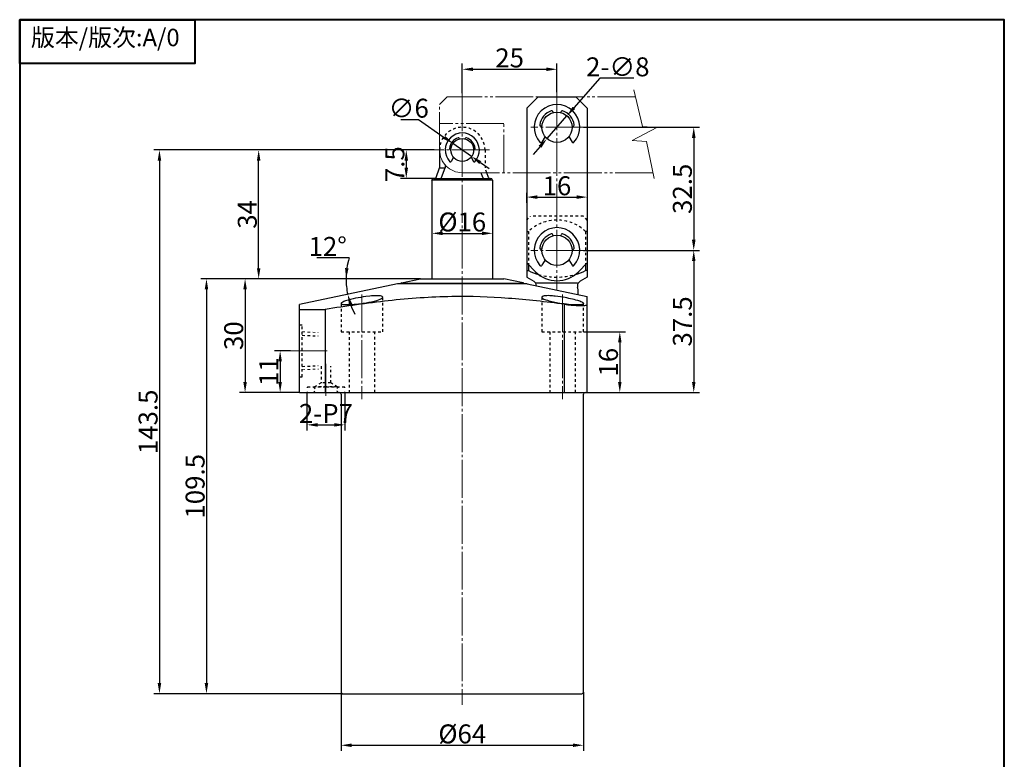
# Model space of a CAD drawing. Units: millimetres. Extents: x 486 to 761, y 232 to 635.
# Drawn here: x 486 to 746, y 439 to 635 of the extents above; entities that cross this region are included whole.
import ezdxf

# ---------------------------------------------------------------- set-up
doc = ezdxf.new("R2010")
doc.units = ezdxf.units.MM
for name, pattern in [('一点鎖線', [12.1, 10, -0.7, 0.7, -0.7]), ('二点鎖線', [13.5, 10, -0.7, 0.7, -0.7, 0.7, -0.7]), ('実線', [0]), ('点線', [1.4, 0.7, -0.7])]:
    doc.linetypes.add(name, pattern=pattern)
for name, color, linetype, lineweight in [('1L', 7, 'Continuous', 40), ('7L', 3, 'Continuous', 30), ('基準ﾚｲﾔｸﾞﾙｰﾌﾟ_01', 7, '実線', 20)]:
    doc.layers.add(name, color=color, linetype=linetype, lineweight=lineweight)
doc.styles.add('HZ', font='gbenor.shx', dxfattribs={"width": 0.75, "bigfont": 'hztxt.shx'})
doc.dimstyles.new('1-1', dxfattribs={"dimtxt": 5, "dimasz": 2.8, "dimexe": 1.5, "dimexo": 0, "dimgap": 0.5, "dimtad": 1, "dimtoh": 1, "dimdsep": 46, "dimlunit": 6, "dimtxsty": 'HZ', "dimcen": 3, "dimclrd": 1, "dimclre": 1, "dimclrt": 3, "dimazin": 2, "dimtfac": 0.6, "dimtmove": 0, "dimatfit": 3, "dimfxl": 1, "dimtolj": 1, "dimarcsym": 0})

# ---------------------------------------------------------------- blocks, each defined once
blk = doc.blocks.new('*D23')
at = {"color": 1, "lineweight": -2}
for p, q in [((635.18, 606.14), (665.77, 606.14)), ((664.27, 603.34), (664.27, 576.44)), ((635.18, 573.64), (665.77, 573.64))]:
    blk.add_line(p, q, dxfattribs=at)
at = {"color": 1}
for points in [[(663.81, 603.34), (664.74, 603.34), (664.27, 606.14)], [(663.81, 576.44), (664.74, 576.44), (664.27, 573.64)]]:
    blk.add_solid(points, dxfattribs=at)
at = {"layer": 'Defpoints', "color": 0}
for p in [(635.18, 606.14), (635.18, 573.64), (664.27, 573.64)]:
    blk.add_point(p, dxfattribs=at)
at = {"color": 3, "insert": (661.27, 589.89), "char_height": 5, "attachment_point": 5, "rotation": 90, "style": 'HZ'}
blk.add_mtext('\\A1;32.5', dxfattribs=at)
blk = doc.blocks.new('*D24')
at = {"color": 1, "lineweight": -2}
for p, q in [((603.16, 615.13), (603.16, 622.94)), ((605.96, 621.44), (625.36, 621.44)), ((628.16, 615.4), (628.16, 622.94))]:
    blk.add_line(p, q, dxfattribs=at)
at = {"color": 1}
for points in [[(605.96, 621.91), (605.96, 620.97), (603.16, 621.44)], [(625.36, 621.91), (625.36, 620.97), (628.16, 621.44)]]:
    blk.add_solid(points, dxfattribs=at)
at = {"layer": 'Defpoints', "color": 0}
for p in [(628.16, 621.44), (603.16, 615.13), (628.16, 615.4)]:
    blk.add_point(p, dxfattribs=at)
at = {"color": 3, "insert": (615.66, 624.44), "char_height": 5, "attachment_point": 5, "style": 'HZ'}
blk.add_mtext('\\A1;25', dxfattribs=at)
blk = doc.blocks.new('*D25')
at = {"color": 1, "lineweight": -2}
for p, q in [((595.7, 600.14), (547.9, 600.14)), ((549.4, 568.94), (549.4, 597.34)), ((592.16, 566.14), (547.9, 566.14))]:
    blk.add_line(p, q, dxfattribs=at)
at = {"color": 1}
for points in [[(548.94, 597.34), (549.87, 597.34), (549.4, 600.14)], [(548.94, 568.94), (549.87, 568.94), (549.4, 566.14)]]:
    blk.add_solid(points, dxfattribs=at)
at = {"layer": 'Defpoints', "color": 0}
for p in [(549.4, 600.14), (595.7, 600.14), (592.16, 566.14)]:
    blk.add_point(p, dxfattribs=at)
at = {"color": 3, "insert": (546.4, 583.14), "char_height": 5, "attachment_point": 5, "rotation": 90, "style": 'HZ'}
blk.add_mtext('\\A1;34', dxfattribs=at)
blk = doc.blocks.new('*D26')
at = {"color": 1, "lineweight": -2}
for p, q in [((557.79, 547.14), (553.57, 547.14)), ((555.07, 544.34), (555.07, 538.94)), ((560.16, 536.14), (553.57, 536.14))]:
    blk.add_line(p, q, dxfattribs=at)
at = {"color": 1}
for points in [[(554.61, 544.34), (555.54, 544.34), (555.07, 547.14)], [(554.61, 538.94), (555.54, 538.94), (555.07, 536.14)]]:
    blk.add_solid(points, dxfattribs=at)
at = {"layer": 'Defpoints', "color": 0}
for p in [(557.79, 547.14), (555.07, 536.14), (560.16, 536.14)]:
    blk.add_point(p, dxfattribs=at)
at = {"color": 3, "insert": (552.07, 541.64), "char_height": 5, "attachment_point": 5, "rotation": 90, "style": 'HZ'}
blk.add_mtext('\\A1;11', dxfattribs=at)
blk = doc.blocks.new('*D27')
at = {"color": 1, "lineweight": -2}
for p, q in [((592.16, 566.14), (544.31, 566.14)), ((545.81, 563.34), (545.81, 538.94)), ((560.16, 536.14), (544.31, 536.14))]:
    blk.add_line(p, q, dxfattribs=at)
at = {"color": 1}
for points in [[(545.35, 563.34), (546.28, 563.34), (545.81, 566.14)], [(545.35, 538.94), (546.28, 538.94), (545.81, 536.14)]]:
    blk.add_solid(points, dxfattribs=at)
at = {"layer": 'Defpoints', "color": 0}
for p in [(592.16, 566.14), (545.81, 536.14), (560.16, 536.14)]:
    blk.add_point(p, dxfattribs=at)
at = {"color": 3, "insert": (542.81, 551.14), "char_height": 5, "attachment_point": 5, "rotation": 90, "style": 'HZ'}
blk.add_mtext('\\A1;30', dxfattribs=at)
blk = doc.blocks.new('*D28')
at = {"color": 1, "lineweight": -2}
for p, q in [((595.7, 600.14), (521.71, 600.14)), ((523.21, 597.34), (523.21, 459.44)), ((571.56, 456.64), (521.71, 456.64))]:
    blk.add_line(p, q, dxfattribs=at)
at = {"color": 1}
for points in [[(522.74, 597.34), (523.67, 597.34), (523.21, 600.14)], [(522.74, 459.44), (523.67, 459.44), (523.21, 456.64)]]:
    blk.add_solid(points, dxfattribs=at)
at = {"layer": 'Defpoints', "color": 0}
for p in [(595.7, 600.14), (523.21, 456.64), (571.56, 456.64)]:
    blk.add_point(p, dxfattribs=at)
at = {"color": 3, "insert": (520.21, 528.39), "char_height": 5, "attachment_point": 5, "rotation": 90, "style": 'HZ'}
blk.add_mtext('\\A1;143.5', dxfattribs=at)
blk = doc.blocks.new('*D29')
at = {"color": 1, "lineweight": -2}
for p, q in [((592.16, 566.14), (534.12, 566.14)), ((535.62, 563.34), (535.62, 459.44)), ((571.56, 456.64), (534.12, 456.64))]:
    blk.add_line(p, q, dxfattribs=at)
at = {"color": 1}
for points in [[(535.15, 563.34), (536.08, 563.34), (535.62, 566.14)], [(535.15, 459.44), (536.08, 459.44), (535.62, 456.64)]]:
    blk.add_solid(points, dxfattribs=at)
at = {"layer": 'Defpoints', "color": 0}
for p in [(592.16, 566.14), (535.62, 456.64), (571.56, 456.64)]:
    blk.add_point(p, dxfattribs=at)
at = {"color": 3, "insert": (532.62, 511.39), "char_height": 5, "attachment_point": 5, "rotation": 90, "style": 'HZ'}
blk.add_mtext('\\A1;109.5', dxfattribs=at)
blk = doc.blocks.new('*D30')
at = {"color": 1, "lineweight": -2}
for p, q in [((635.16, 552.14), (646.25, 552.14)), ((644.75, 549.34), (644.75, 538.94)), ((636.16, 536.14), (646.25, 536.14))]:
    blk.add_line(p, q, dxfattribs=at)
at = {"color": 1}
for points in [[(644.29, 549.34), (645.22, 549.34), (644.75, 552.14)], [(644.29, 538.94), (645.22, 538.94), (644.75, 536.14)]]:
    blk.add_solid(points, dxfattribs=at)
at = {"layer": 'Defpoints', "color": 0}
for p in [(635.16, 552.14), (636.16, 536.14), (644.75, 536.14)]:
    blk.add_point(p, dxfattribs=at)
at = {"color": 3, "insert": (641.75, 544.14), "char_height": 5, "attachment_point": 5, "rotation": 90, "style": 'HZ'}
blk.add_mtext('\\A1;16', dxfattribs=at)
blk = doc.blocks.new('*D31')
at = {"color": 1, "lineweight": -2}
for p, q in [((635.18, 573.64), (665.77, 573.64)), ((664.27, 570.84), (664.27, 538.94)), ((636.16, 536.14), (665.77, 536.14))]:
    blk.add_line(p, q, dxfattribs=at)
at = {"color": 1}
for points in [[(663.81, 570.84), (664.74, 570.84), (664.27, 573.64)], [(663.81, 538.94), (664.74, 538.94), (664.27, 536.14)]]:
    blk.add_solid(points, dxfattribs=at)
at = {"layer": 'Defpoints', "color": 0}
for p in [(635.18, 573.64), (636.16, 536.14), (664.27, 536.14)]:
    blk.add_point(p, dxfattribs=at)
at = {"color": 3, "insert": (661.27, 554.89), "char_height": 5, "attachment_point": 5, "rotation": 90, "style": 'HZ'}
blk.add_mtext('\\A1;37.5', dxfattribs=at)
blk = doc.blocks.new('*D32')
at = {"color": 1, "lineweight": -2}
for p, q in [((620.16, 588.86), (620.16, 586.2)), ((622.96, 587.7), (633.36, 587.7)), ((636.16, 588.86), (636.16, 586.2))]:
    blk.add_line(p, q, dxfattribs=at)
at = {"color": 1}
for points in [[(622.96, 588.17), (622.96, 587.23), (620.16, 587.7)], [(633.36, 588.17), (633.36, 587.23), (636.16, 587.7)]]:
    blk.add_solid(points, dxfattribs=at)
at = {"layer": 'Defpoints', "color": 0}
for p in [(620.16, 588.86), (636.16, 588.86), (636.16, 587.7)]:
    blk.add_point(p, dxfattribs=at)
at = {"color": 3, "insert": (628.16, 590.7), "char_height": 5, "attachment_point": 5, "style": 'HZ'}
blk.add_mtext('\\A1;16', dxfattribs=at)
blk = doc.blocks.new('*D33')
at = {"color": 1, "lineweight": -2}
for p, q in [((595.7, 600.14), (586.87, 600.14)), ((588.37, 597.34), (588.37, 595.44)), ((595.9, 592.64), (586.87, 592.64))]:
    blk.add_line(p, q, dxfattribs=at)
at = {"color": 1}
for points in [[(587.91, 597.34), (588.84, 597.34), (588.37, 600.14)], [(587.91, 595.44), (588.84, 595.44), (588.37, 592.64)]]:
    blk.add_solid(points, dxfattribs=at)
at = {"layer": 'Defpoints', "color": 0}
for p in [(595.7, 600.14), (588.37, 592.64), (595.9, 592.64)]:
    blk.add_point(p, dxfattribs=at)
at = {"color": 3, "insert": (585.37, 596.39), "char_height": 5, "attachment_point": 5, "rotation": 90, "style": 'HZ'}
blk.add_mtext('\\A1;7.5', dxfattribs=at)
blk = doc.blocks.new('*D34')
at = {"color": 1, "lineweight": -2}
for p, q in [((571.16, 457.04), (571.16, 441.54)), ((635.16, 457.04), (635.16, 441.54)), ((573.96, 443.04), (632.36, 443.04))]:
    blk.add_line(p, q, dxfattribs=at)
at = {"color": 1}
for points in [[(573.96, 443.51), (573.96, 442.57), (571.16, 443.04)], [(632.36, 443.51), (632.36, 442.57), (635.16, 443.04)]]:
    blk.add_solid(points, dxfattribs=at)
at = {"layer": 'Defpoints', "color": 0}
for p in [(571.16, 457.04), (635.16, 457.04), (635.16, 443.04)]:
    blk.add_point(p, dxfattribs=at)
at = {"color": 3, "insert": (603.16, 446.04), "char_height": 5, "attachment_point": 5, "style": 'HZ'}
blk.add_mtext('\\A1;{\\Fgbenor,hztxt|c134;%%C64}', dxfattribs=at)
blk = doc.blocks.new('*D43')
at = {"color": 1, "lineweight": -2}
for p, q in [((595.16, 579.14), (595.16, 576.64)), ((597.96, 578.14), (608.36, 578.14)), ((611.16, 579.14), (611.16, 576.64))]:
    blk.add_line(p, q, dxfattribs=at)
at = {"color": 1}
for points in [[(597.96, 578.61), (597.96, 577.67), (595.16, 578.14)], [(608.36, 578.61), (608.36, 577.67), (611.16, 578.14)]]:
    blk.add_solid(points, dxfattribs=at)
at = {"layer": 'Defpoints', "color": 0}
for p in [(595.16, 579.14), (611.16, 579.14), (611.16, 578.14)]:
    blk.add_point(p, dxfattribs=at)
at = {"color": 3, "insert": (603.16, 581.14), "char_height": 5, "attachment_point": 5, "style": 'HZ'}
blk.add_mtext('\\A1;{\\Fgbenor,hztxt|c134;%%C16}', dxfattribs=at)
blk = doc.blocks.new('*D44')
at = {"color": 1, "lineweight": -2}
for p, q in [((586.91, 608.17), (591.63, 608.17)), ((591.63, 608.17), (598.4, 603.45)), ((605.63, 598.43), (600.7, 601.85)), ((607.93, 596.83), (610.22, 595.23))]:
    blk.add_line(p, q, dxfattribs=at)
at = {"color": 1}
for points in [[(598.67, 603.84), (598.14, 603.07), (600.7, 601.85)], [(608.19, 597.21), (607.66, 596.44), (605.63, 598.43)]]:
    blk.add_solid(points, dxfattribs=at)
at = {"layer": 'Defpoints', "color": 0}
for p in [(600.7, 601.85), (605.63, 598.43)]:
    blk.add_point(p, dxfattribs=at)
at = {"color": 3, "insert": (589.02, 611.17), "char_height": 5, "attachment_point": 5, "style": 'HZ'}
blk.add_mtext('\\A1;∅6', dxfattribs=at)
blk = doc.blocks.new('*D45')
at = {"color": 1, "lineweight": -2}
for p, q in [((639.47, 619.08), (632.64, 611.26)), ((648.48, 619.08), (639.47, 619.08)), ((625.53, 603.13), (630.8, 609.15)), ((623.69, 601.02), (621.85, 598.91))]:
    blk.add_line(p, q, dxfattribs=at)
at = {"color": 1}
for points in [[(632.29, 611.57), (632.99, 610.96), (630.8, 609.15)], [(623.34, 601.32), (624.04, 600.71), (625.53, 603.13)]]:
    blk.add_solid(points, dxfattribs=at)
at = {"layer": 'Defpoints', "color": 0}
for p in [(630.8, 609.15), (625.53, 603.13)]:
    blk.add_point(p, dxfattribs=at)
at = {"color": 3, "insert": (644.22, 622.08), "char_height": 5, "attachment_point": 5, "style": 'HZ'}
blk.add_mtext('\\A1;{\\Fgbenor,hztxt|c134;2-∅8}', dxfattribs=at)
blk = doc.blocks.new('*D46')
at = {"color": 1, "lineweight": -2}
for p, q in [((573.27, 571.68), (564.78, 571.68)), ((592.16, 566.14), (570.98, 566.14))]:
    blk.add_line(p, q, dxfattribs=at)
for start, end in [(163.6623, 180), (163.7038, 171.8519), (180, 192), (200.1481, 208.2962)]:
    blk.add_arc((592.18, 566.14), 19.71, start, end, dxfattribs=at)
at = {"color": 1}
for points in [[(573.14, 568.9), (572.21, 568.97), (572.48, 566.14)], [(573.23, 559.22), (574.13, 559.48), (572.91, 562.04)]]:
    blk.add_solid(points, dxfattribs=at)
at = {"layer": 'Defpoints', "color": 0}
for p in [(586.06, 564.84), (592.16, 566.14), (614.16, 566.14), (572.67, 563.4), (560.16, 559.33)]:
    blk.add_point(p, dxfattribs=at)
at = {"color": 3, "insert": (567.63, 574.68), "char_height": 5, "attachment_point": 5, "style": 'HZ'}
blk.add_mtext('\\A1;12°', dxfattribs=at)
blk = doc.blocks.new('*D49')
at = {"color": 1, "lineweight": -2}
for p, q in [((562.16, 536.14), (562.16, 526.1)), ((572.16, 536.14), (572.16, 526.1)), ((564.96, 527.6), (569.36, 527.6))]:
    blk.add_line(p, q, dxfattribs=at)
at = {"color": 1}
for points in [[(564.96, 528.06), (564.96, 527.13), (562.16, 527.6)], [(569.36, 528.06), (569.36, 527.13), (572.16, 527.6)]]:
    blk.add_solid(points, dxfattribs=at)
at = {"layer": 'Defpoints', "color": 0}
for p in [(562.16, 536.14), (572.16, 536.14), (572.16, 527.6)]:
    blk.add_point(p, dxfattribs=at)
at = {"color": 3, "insert": (567.16, 530.6), "char_height": 5, "attachment_point": 5, "style": 'HZ'}
blk.add_mtext('\\A1;{\\Fgbenor,hztxt|c134;2-P7}', dxfattribs=at)

msp = doc.modelspace()

# ---------------------------------------------------------------- linework, layer by layer
at = {"layer": '1L', "linetype": 'ByBlock'}
for points in [[(486.308, 634.523), (532.523, 634.523), (532.523, 622.969), (486.308, 622.969)], [(486.308, 231.583), (746.269, 231.583), (746.269, 634.523), (486.308, 634.523)], [(486.308, 231.583), (746.269, 231.583), (746.269, 634.523), (486.308, 634.523)]]:
    msp.add_lwpolyline(points, close=True, dxfattribs=at)
at = {"layer": '基準ﾚｲﾔｸﾞﾙｰﾌﾟ_01', "color": 1, "linetype": '二点鎖線'}
for p, q in [((599.165, 614.14), (597.165, 612.14)), ((648.894, 614.14), (599.165, 614.14)), ((648.445, 616.034), (650.734, 606.373)), ((597.165, 600.14), (597.165, 612.14)), ((614.165, 607.14), (597.165, 607.14)), ((614.165, 594.14), (614.165, 607.14)), ((654.525, 606.043), (648.015, 602.664)), ((650.734, 606.373), (654.525, 606.043)), ((648.015, 602.664), (651.806, 602.417)), ((651.806, 602.417), (653.902, 592.14)), ((653.494, 594.14), (603.165, 594.14))]:
    msp.add_line(p, q, dxfattribs=at)
at = {"layer": '基準ﾚｲﾔｸﾞﾙｰﾌﾟ_01', "color": 1, "linetype": '一点鎖線'}
for p, q in [((603.165, 615.13), (603.165, 453.735)), ((628.165, 615.397), (628.165, 563.164)), ((635.183, 606.14), (621.242, 606.14)), ((610.39, 600.14), (595.7, 600.14)), ((635.183, 573.64), (621.242, 573.64)), ((576.665, 562.024), (576.665, 534.419)), ((629.665, 562.024), (629.665, 534.419)), ((567.449, 547.14), (557.795, 547.14)), ((567.165, 543.705), (567.165, 535.276))]:
    msp.add_line(p, q, dxfattribs=at)
at = {"layer": '基準ﾚｲﾔｸﾞﾙｰﾌﾟ_01', "lineweight": 30}
for p, q in [((623.165, 614.14), (620.165, 611.14)), ((623.165, 614.14), (633.165, 614.14)), ((633.165, 614.14), (636.165, 611.14)), ((620.165, 611.14), (620.165, 566.583)), ((636.165, 611.14), (636.165, 566.583)), ((627.13, 610.004), (627.055, 610.283)), ((629.2, 610.004), (629.275, 610.283)), ((624.176, 606.44), (623.907, 606.44)), ((632.154, 606.44), (632.423, 606.44)), ((602.389, 603.038), (602.338, 603.225)), ((603.941, 603.038), (603.992, 603.225)), ((625.01, 603.682), (624.159, 602.209)), ((631.32, 603.682), (632.17, 602.209)), ((597.165, 600.14), (597.165, 595.387)), ((600.172, 600.34), (599.99, 600.34)), ((600.863, 598.216), (600.212, 597.088)), ((605.467, 598.216), (606.118, 597.088)), ((606.158, 600.34), (606.34, 600.34)), ((596.261, 592.903), (597.165, 595.387)), ((597.165, 595.387), (598.605, 595.387)), ((597.701, 592.903), (598.605, 595.387)), ((598.605, 596.24), (598.605, 595.387)), ((608.629, 592.903), (608.179, 594.14)), ((610.069, 592.903), (609.619, 594.14)), ((595.165, 592.14), (595.251, 592.377)), ((595.165, 592.14), (595.165, 566.14)), ((611.165, 592.14), (595.165, 592.14)), ((595.627, 592.64), (610.703, 592.64)), ((611.165, 592.14), (611.079, 592.377)), ((611.165, 592.14), (611.165, 566.14)), ((627.13, 577.504), (627.055, 577.783)), ((629.2, 577.504), (629.275, 577.783)), ((624.176, 573.94), (623.907, 573.94)), ((632.154, 573.94), (632.423, 573.94)), ((622.508, 567.983), (620.165, 570.326)), ((620.615, 569.876), (620.615, 568.315)), ((625.01, 571.182), (624.159, 569.709)), ((631.32, 571.182), (632.17, 569.709)), ((633.822, 567.983), (636.165, 570.326)), ((635.715, 569.876), (635.715, 568.315)), ((620.165, 568.315), (620.615, 568.315)), ((636.165, 568.315), (635.715, 568.315)), ((586.065, 564.84), (560.165, 559.335)), ((620.265, 564.84), (586.065, 564.84)), ((586.915, 564.862), (586.915, 564.84)), ((587.073, 565.058), (592.165, 566.14)), ((587.073, 565.024), (619.257, 565.024)), ((592.165, 566.14), (614.165, 566.14)), ((619.257, 565.058), (614.165, 566.14)), ((619.415, 564.862), (619.415, 564.84)), ((620.165, 566.583), (622.015, 565.515)), ((620.265, 564.84), (636.165, 561.46)), ((622.665, 565.082), (633.565, 565.082)), ((633.565, 564.216), (633.565, 563.84)), ((636.165, 566.583), (634.315, 565.515)), ((578.749, 561.572), (577.714, 561.447)), ((629.839, 561.258), (627.721, 561.558)), ((633.665, 563.467), (633.565, 563.84)), ((633.665, 563.467), (633.665, 561.992)), ((560.165, 536.14), (560.165, 559.335)), ((571.176, 559.645), (571.172, 559.655)), ((571.411, 559.901), (571.278, 559.81)), ((580.56, 560.425), (581.51, 560.764)), ((628.409, 559.835), (629.476, 559.669)), ((630.165, 536.14), (630.165, 559.412)), ((635.138, 559.704), (635.145, 559.646)), ((636.165, 536.14), (636.165, 561.46)), ((560.165, 558.059), (566.943, 558.059)), ((566.943, 558.059), (566.943, 536.14)), ((560.165, 536.14), (636.165, 536.14)), ((571.165, 535.74), (571.165, 457.04)), ((635.165, 457.04), (635.165, 535.74)), ((571.565, 456.64), (634.765, 456.64))]:
    msp.add_line(p, q, dxfattribs=at)
at = {"layer": '基準ﾚｲﾔｸﾞﾙｰﾌﾟ_01', "linetype": '点線', "lineweight": 30}
for p, q in [((609.165, 600.14), (609.165, 595.387)), ((609.619, 594.14), (609.165, 595.387)), ((620.165, 581.64), (621.165, 582.64)), ((635.165, 582.64), (621.165, 582.64)), ((636.165, 581.64), (635.165, 582.64)), ((620.165, 578.64), (620.615, 578.64)), ((620.615, 578.64), (620.615, 569.876)), ((635.715, 578.64), (635.715, 569.876)), ((636.165, 578.64), (635.715, 578.64)), ((571.165, 559.644), (571.165, 552.14)), ((582.165, 552.14), (582.165, 561.285)), ((624.165, 561.287), (624.165, 552.14)), ((635.165, 552.14), (635.165, 559.646)), ((560.165, 554.04), (560.865, 554.04)), ((560.865, 540.24), (560.865, 554.04)), ((560.865, 551.24), (565.123, 551.054)), ((571.165, 552.14), (582.165, 552.14)), ((573.265, 552.14), (573.265, 536.14)), ((580.065, 536.14), (580.065, 552.14)), ((624.165, 552.14), (635.165, 552.14)), ((626.265, 552.14), (626.265, 536.14)), ((633.065, 536.14), (633.065, 552.14)), ((560.865, 543.04), (565.123, 543.226)), ((565.865, 543.046), (565.865, 538.661)), ((568.465, 538.661), (568.465, 543.046)), ((560.165, 540.24), (560.865, 540.24)), ((565.865, 538.661), (564.165, 537.64)), ((568.465, 538.661), (565.865, 538.661)), ((570.165, 537.64), (568.465, 538.661)), ((567.165, 537.54), (562.165, 537.54)), ((562.165, 537.54), (562.165, 537.34)), ((562.165, 536.34), (562.165, 536.14)), ((570.165, 537.64), (564.165, 537.64)), ((564.165, 537.64), (564.165, 537.54)), ((572.165, 537.54), (567.165, 537.54)), ((570.165, 537.54), (570.165, 537.64)), ((572.165, 537.34), (572.165, 537.54)), ((572.165, 536.14), (572.165, 536.34))]:
    msp.add_line(p, q, dxfattribs=at)
at = {"layer": '基準ﾚｲﾔｸﾞﾙｰﾌﾟ_01', "color": 1, "linetype": '点線'}
for p, q in [((560.865, 552.14), (565.123, 551.954)), ((560.865, 542.14), (565.163, 542.328))]:
    msp.add_line(p, q, dxfattribs=at)
at = {"layer": '基準ﾚｲﾔｸﾞﾙｰﾌﾟ_01', "lineweight": 30}
for centre, radius in [((628.165, 606.14), 4), ((603.165, 600.14), 3), ((628.165, 573.64), 4)]:
    msp.add_circle(centre, radius, dxfattribs=at)
for centre, radius, start, end in [((628.165, 606.14), 6, 318.44375, 221.55629), ((628.165, 606.14), 4.6, 109.00061, 171.97925), ((626.765, 610.206), 0.3, 14.99825, 108.99986), ((629.565, 610.206), 0.3, 71.00017, 165.00177), ((628.165, 606.14), 4.6, 8.02075, 70.99941), ((623.907, 606.74), 0.3, 171.97725, 270), ((632.423, 606.74), 0.3, 270, 8.02278), ((603.165, 600.14), 4.5, 316.64134, 223.3587), ((603.165, 600.14), 3.4, 108.58335, 172.81929), ((602.145, 603.173), 0.2, 14.99998, 108.58286), ((604.185, 603.173), 0.2, 71.41714, 165.00002), ((603.165, 600.14), 3.4, 7.18071, 71.41665), ((599.99, 600.54), 0.2, 172.81859, 270), ((606.34, 600.54), 0.2, 270, 7.18141), ((623.9, 602.359), 0.3, 221.55561, 330.00064), ((632.43, 602.359), 0.3, 209.99936, 318.4444), ((600.039, 597.188), 0.2, 223.35848, 329.99813), ((606.291, 597.188), 0.2, 210.00188, 316.64153), ((595.885, 593.04), 0.4, 270, 340), ((597.325, 593.04), 0.4, 270, 340), ((609.005, 593.04), 0.4, 200, 270), ((610.445, 593.04), 0.4, 200, 270), ((595.627, 592.24), 0.4, 90, 160), ((610.703, 592.24), 0.4, 20, 90), ((628.165, 573.64), 6, 318.44375, 221.55629), ((628.165, 573.64), 4.6, 109.00061, 171.97925), ((626.765, 577.706), 0.3, 14.99825, 108.99986), ((629.565, 577.706), 0.3, 71.00017, 165.00177), ((628.165, 573.64), 4.6, 8.02075, 70.99941), ((623.907, 574.24), 0.3, 171.97725, 270), ((632.423, 574.24), 0.3, 270, 8.02278), ((623.9, 569.859), 0.3, 221.55561, 330.00064), ((632.43, 569.859), 0.3, 209.99936, 318.4444), ((628.165, 583.904), 17.32, 244.15787, 253.75024), ((628.165, 573.64), 8, 225, 314.99999), ((628.165, 583.904), 17.32, 286.24976, 295.84213), ((587.115, 564.862), 0.2, 102, 180), ((619.215, 564.862), 0.2, 0, 78), ((621.265, 564.216), 1.5, 3.5542, 60), ((635.065, 564.216), 1.5, 120, 180.00009), ((581.293, 536.735), 24.968, 93.77302, 95.84904), ((580.554, 547.943), 13.734, 90, 93.77302), ((580.554, 551.136), 10.541, 88.86482, 90), ((580.602, 553.559), 8.119, 87.39091, 88.86482), ((580.333, 547.658), 14.026, 85.12088, 87.39091), ((581.427, 560.467), 1.17, 58.4089, 85.12088), ((624.551, 561.128), 0.436, 101.98414, 144.46214), ((625.814, 555.179), 6.518, 99.00585, 101.98414), ((625.829, 555.085), 6.613, 86.30657, 99.00585), ((624.04, 527.38), 34.375, 83.85399, 86.30657), ((629.886, 157.473), 405.502, 96.54989, 98.92959), ((571.308, 559.637), 0.126, 165.38222, 235.63507), ((571.447, 559.601), 0.269, 129.02795, 165.38222), ((571.695, 560.202), 0.81, 235.63507, 265.23334), ((572.89, 557.396), 2.909, 110.60626, 120.56053), ((574.432, 593.033), 33.755, 265.23334, 265.96003), ((576.414, 548.024), 12.921, 108.35987, 110.60626), ((572.848, 570.603), 11.269, 265.96003, 272.38043), ((579.355, 539.162), 22.259, 101.28253, 108.35987), ((571.869, 594.157), 34.843, 272.38043, 274.45883), ((571.766, 595.481), 36.172, 274.45883, 277.00682), ((583.901, 516.378), 45.493, 97.81637, 101.28253), ((571.584, 596.961), 37.663, 277.00682, 279.45398), ((572.158, 593.515), 34.169, 279.45398, 281.85195), ((575.627, 576.981), 17.275, 281.85195, 286.59307), ((580.448, 563.155), 2.616, 293.96191, 308.05272), ((581.922, 561.272), 0.225, 308.05272, 58.4089), ((603.473, 387.516), 173.947, 91.0059, 96.54989), ((603.167, 404.927), 156.533, 85.54538, 91.0059), ((594.641, 295.487), 266.305, 82.33413, 85.54538), ((624.331, 561.285), 0.167, 172.00581, 208.11713), ((624.314, 561.288), 0.149, 156.7825, 172.00581), ((624.347, 561.274), 0.185, 144.46214, 156.7825), ((624.568, 561.412), 0.435, 208.11713, 222.36226), ((625.171, 561.962), 1.251, 222.36226, 248.11287), ((630.269, 574.65), 14.925, 248.11287, 250.30829), ((629.532, 572.593), 12.74, 250.30829, 257.64406), ((634.371, 594.681), 35.352, 257.64406, 260.29082), ((636.24, 607.763), 48.567, 261.99385, 264.7585), ((622.334, 517.414), 44.482, 77.76986, 80.28777), ((636.01, 602.837), 43.817, 262.33413, 264.61604), ((626.679, 537.456), 23.975, 73.10008, 77.76986), ((633.288, 575.581), 16.25, 264.7585, 273.00855), ((634.809, 590.093), 31.016, 264.61604, 267.8393), ((635.224, 601.085), 42.016, 267.8393, 269.32348), ((628.852, 544.61), 16.498, 71.01264, 73.10008), ((633.734, 567.095), 7.752, 273.00855, 274.14459), ((632.69, 555.764), 4.701, 63.69691, 71.01264), ((633.889, 564.952), 5.604, 274.14459, 275.71602), ((631.737, 586.458), 27.216, 275.71602, 276.46724), ((634.781, 563.643), 4.572, 269.32348, 282.90057), ((633.626, 557.658), 2.589, 55.2253, 63.69691), ((634.737, 559.992), 0.581, 276.46724, 310.59527), ((635.019, 559.663), 0.148, 310.59527, 55.2253), ((634.922, 563.028), 3.941, 282.90057, 286.54747), ((635.997, 559.412), 0.168, 286.54747, 0), ((570.765, 535.74), 0.4, 0, 90), ((635.565, 535.74), 0.4, 90, 180), ((571.565, 457.04), 0.4, 180, 270), ((634.765, 457.04), 0.4, 270, 0)]:
    msp.add_arc(centre, radius, start, end, dxfattribs=at)
at = {"layer": '基準ﾚｲﾔｸﾞﾙｰﾌﾟ_01', "linetype": '点線', "lineweight": 30}
for centre, radius, start, end in [((603.165, 600.14), 6, 0, 180), ((628.165, 570.64), 11, 46.65866, 133.34133), ((628.165, 583.904), 17.32, 253.75024, 286.24976), ((562.365, 537.34), 0.2, 90, 180), ((562.365, 536.34), 0.2, 180, 270), ((563.64, 536.84), 0.7, 270, 90), ((570.69, 536.84), 0.7, 90, 270), ((571.965, 537.34), 0.2, 0, 90), ((571.965, 536.34), 0.2, 270, 0)]:
    msp.add_arc(centre, radius, start, end, dxfattribs=at)
at = {"layer": '基準ﾚｲﾔｸﾞﾙｰﾌﾟ_01', "color": 1, "linetype": '二点鎖線'}
msp.add_arc((603.165, 600.14), 6, 180.00001, 270, dxfattribs=at)

# ---------------------------------------------------------------- texts
at = {"layer": '7L', "linetype": 'ByBlock', "insert": (508.916, 632.141), "char_height": 5.740803, "attachment_point": 2}
msp.add_mtext('{\\fSimSun|b0|i0|c134|p2;\\H0.805x;版本\\fFangSong_GB2312|b0|i0|c134|p49;/\\fSimSun|b0|i0|c134|p2;版次\\fNSimSun|b0|i0|c134|p49;:A/0}', dxfattribs=at)

# ---------------------------------------------------------------- dimensions: what is measured, and where the dimension line sits
for base, p1, p2, picture, middle in [((628.165, 621.438), (603.165, 615.13), (628.165, 615.397), '*D24', (615.665, 624.438)), ((636.165, 587.699), (620.165, 588.862), (636.165, 588.862), '*D32', (628.165, 590.699))]:
    dim = msp.add_linear_dim(base=base, p1=p1, p2=p2, dimstyle='1-1')
    dim.commit()
    dim.dimension.update_dxf_attribs({"geometry": picture, "text_midpoint": middle})
dim = msp.add_diameter_dim_2p(p1=(625.534, 603.127), p2=(630.796, 609.153), text='{\\Fgbenor,hztxt|c134;2-<>}', dimstyle='1-1')
dim.commit()
dim.dimension.update_dxf_attribs({"geometry": '*D45', "text_midpoint": (644.225, 619.085), "dimtype": 163})
dim = msp.add_diameter_dim_2p(p1=(605.628, 598.427), p2=(600.702, 601.853), dimstyle='1-1')
dim.commit()
dim.dimension.update_dxf_attribs({"geometry": '*D44', "text_midpoint": (589.02, 608.167), "dimtype": 163})
for base, p1, p2, picture, middle in [((664.274, 573.64), (635.183, 606.14), (635.183, 573.64), '*D23', (661.274, 589.89)), ((588.372, 592.64), (595.7, 600.14), (595.895, 592.64), '*D33', (585.372, 596.39)), ((523.206, 456.64), (595.7, 600.14), (571.565, 456.64), '*D28', (520.206, 528.39)), ((549.405, 600.14), (592.165, 566.14), (595.7, 600.14), '*D25', (546.405, 583.14)), ((664.274, 536.14), (635.183, 573.64), (636.165, 536.14), '*D31', (661.274, 554.89)), ((535.615, 456.64), (592.165, 566.14), (571.565, 456.64), '*D29', (532.615, 511.39)), ((545.813, 536.14), (592.165, 566.14), (560.165, 536.14), '*D27', (542.813, 551.14)), ((644.753, 536.14), (635.165, 552.14), (636.165, 536.14), '*D30', (641.753, 544.14)), ((555.073, 536.14), (557.795, 547.14), (560.165, 536.14), '*D26', (552.073, 541.64))]:
    dim = msp.add_linear_dim(base=base, p1=p1, p2=p2, angle=90, dimstyle='1-1')
    dim.commit()
    dim.dimension.update_dxf_attribs({"geometry": picture, "text_midpoint": middle})
for base, p1, p2, text, picture, middle in [((611.165, 578.14), (595.165, 579.14), (611.165, 579.14), '{\\Fgbenor,hztxt|c134;%%C<>}', '*D43', (603.165, 581.14)), ((572.165, 527.597), (562.165, 536.14), (572.165, 536.14), '{\\Fgbenor,hztxt|c134;2-P7}', '*D49', (567.165, 530.597)), ((635.165, 443.04), (571.165, 457.04), (635.165, 457.04), '{\\Fgbenor,hztxt|c134;%%C<>}', '*D34', (603.165, 446.04))]:
    dim = msp.add_linear_dim(base=base, p1=p1, p2=p2, text=text, dimstyle='1-1')
    dim.commit()
    dim.dimension.update_dxf_attribs({"geometry": picture, "text_midpoint": middle})
dim = msp.add_angular_dim_2l(base=(572.667, 563.397), line1=((586.065, 564.84), (560.165, 559.335)), line2=((592.165, 566.14), (614.165, 566.14)), dimstyle='1-1')
dim.commit()
dim.dimension.update_dxf_attribs({"geometry": '*D46', "text_midpoint": (567.627, 574.683)})

doc.saveas('drawing.dxf')
